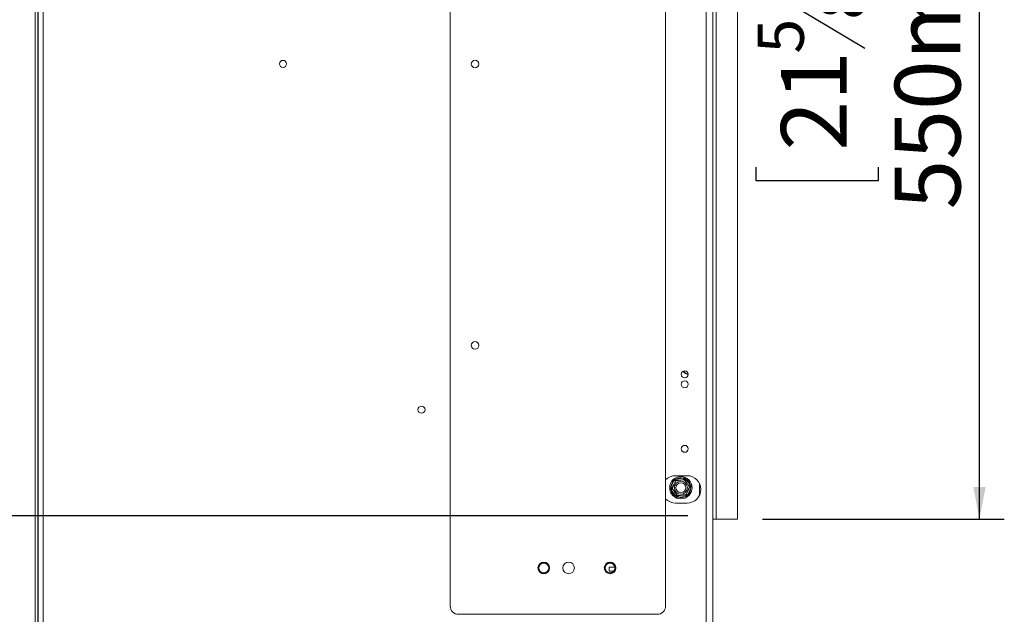
# Model space of a CAD drawing. Units: millimetres. Extents: x 117 to 5249, y 82 to 4131.
# Drawn here: x 4456 to 5249, y 2198 to 2677 of the extents above; entities that cross this region are included whole.
import ezdxf

# ---------------------------------------------------------------- set-up
doc = ezdxf.new("R2010")
doc.units = ezdxf.units.MM
doc.header["$LTSCALE"] = 20
doc.layers.add('FORMAT', color=7, linetype='Continuous')
doc.styles.add('SLDTEXTSTYLE1', font='TXT', dxfattribs={"width": 0.75})
doc.dimstyles.new('SLDDIMSTYLE0', dxfattribs={"dimtxt": 52.916667, "dimasz": 26, "dimexe": 0, "dimexo": 0.0625, "dimgap": 13.229167, "dimtad": 1, "dimdec": 6, "dimlfac": 0.75, "dimrnd": 1e-09, "dimzin": 12, "dimdsep": 46, "dimtxsty": 'SLDTEXTSTYLE1', "dimsah": 1, "dimcen": 0.09, "dimadec": 0, "dimazin": 3, "dimtfac": 1, "dimtdec": 0, "dimtofl": 0, "dimtmove": 0, "dimatfit": 3, "dimfxl": 0, "dimfrac": 2, "dimtolj": 1, "dimtzin": 12, "dimarcsym": 0})
doc.dimstyles.new('SLDDIMSTYLE1', dxfattribs={"dimtxt": 52.916667, "dimasz": 26, "dimexe": 0, "dimexo": 0.0625, "dimgap": 13.229167, "dimtad": 1, "dimdec": 6, "dimlfac": 0.75, "dimrnd": 1e-09, "dimzin": 12, "dimdsep": 46, "dimtxsty": 'SLDTEXTSTYLE1', "dimsah": 1, "dimcen": 0.09, "dimadec": 0, "dimazin": 3, "dimtfac": 1, "dimtdec": 0, "dimtmove": 0, "dimatfit": 0, "dimfxl": 0, "dimfrac": 2, "dimtolj": 1, "dimtzin": 12, "dimarcsym": 0})

# ---------------------------------------------------------------- blocks, each defined once
blk = doc.blocks.new('_D_4')
at = {"layer": 'FORMAT'}
for p, q in [((4451.06, 3132.7), (4158.22, 3132.7)), ((4178.22, 3132.7), (4178.22, 1943.7)), ((3998.16, 2659.18), (3998.16, 2669.91)), ((3998.16, 2669.91), (4096.94, 2669.91)), ((4096.94, 2669.91), (4096.94, 2659.18)), ((4009.07, 2619.63), (4086.03, 2573.45)), ((3998.16, 2477.56), (3998.16, 2466.83)), ((4096.94, 2466.83), (4096.94, 2477.56)), ((3998.16, 2466.83), (4096.94, 2466.83)), ((4522.1, 1943.7), (4158.22, 1943.7))]:
    blk.add_line(p, q, dxfattribs=at)
for points in [[(4178.22, 3132.7), (4173.22, 3106.7), (4183.22, 3106.7)], [(4178.22, 1943.7), (4183.22, 1969.7), (4173.22, 1969.7)]]:
    blk.add_solid(points, dxfattribs=at)
at = {"layer": 'FORMAT', "attachment_point": 1, "rotation": 90, "style": 'SLDTEXTSTYLE1'}
for s, insert, char_height in [('892mm', (4110.01, 2443.57), 52.917), ('"', (4018.51, 2623.91), 52.92), ('8', (4049.19, 2596.54), 37.04), ('1', (3999.8, 2569.17), 37.04), ('35', (4018.51, 2490.97), 52.917)]:
    blk.add_mtext(s, dxfattribs=dict(at, insert=insert, char_height=char_height))
blk = doc.blocks.new('_D_5')
at = {"layer": 'FORMAT', "color": 7}
for p, q in [((5054.1, 3007.7), (5248.76, 3007.7)), ((5228.76, 2274.37), (5228.76, 3007.7)), ((5048.7, 2739.46), (5048.7, 2750.19)), ((5048.7, 2750.19), (5147.48, 2750.19)), ((5147.48, 2750.19), (5147.48, 2739.46)), ((5059.61, 2699.91), (5136.57, 2653.73)), ((5048.7, 2557.84), (5048.7, 2547.11)), ((5147.48, 2547.11), (5147.48, 2557.84)), ((5048.7, 2547.11), (5147.48, 2547.11)), ((5054.1, 2274.37), (5248.76, 2274.37))]:
    blk.add_line(p, q, dxfattribs=at)
for points in [[(5228.76, 3007.7), (5223.76, 2981.7), (5233.76, 2981.7)], [(5228.76, 2274.37), (5233.76, 2300.37), (5223.76, 2300.37)]]:
    blk.add_solid(points, dxfattribs=at)
at = {"layer": 'FORMAT', "color": 7, "attachment_point": 1, "rotation": 90, "style": 'SLDTEXTSTYLE1'}
for s, insert, char_height in [('550mm', (5160.55, 2523.85), 52.917), ('"', (5069.05, 2704.19), 52.92), ('8', (5099.73, 2676.82), 37.04), ('5', (5050.34, 2649.45), 37.04), ('21', (5069.05, 2571.25), 52.917)]:
    blk.add_mtext(s, dxfattribs=dict(at, insert=insert, char_height=char_height))
blk = doc.blocks.new('_D_6')
at = {"layer": 'FORMAT', "color": 7}
for p, q in [((4433, 2277.03), (4433, 2327.03)), ((4994.1, 2277.03), (4413, 2277.03)), ((4433, 2277.03), (4433, 1943.7)), ((4252.93, 2195.62), (4252.93, 2206.35)), ((4252.93, 2206.35), (4351.71, 2206.35)), ((4351.71, 2206.35), (4351.71, 2195.62)), ((4263.84, 2128.71), (4340.8, 2082.53)), ((4252.93, 1998.37), (4252.93, 1987.64)), ((4351.71, 1987.64), (4351.71, 1998.37)), ((4252.93, 1987.64), (4351.71, 1987.64)), ((4522.1, 1943.7), (4413, 1943.7)), ((4433, 1943.7), (4433, 1893.7))]:
    blk.add_line(p, q, dxfattribs=at)
for points in [[(4433, 2277.03), (4438, 2303.03), (4428, 2303.03)], [(4433, 1943.7), (4428, 1917.7), (4438, 1917.7)]]:
    blk.add_solid(points, dxfattribs=at)
at = {"layer": 'FORMAT', "color": 7, "attachment_point": 1, "rotation": 90, "style": 'SLDTEXTSTYLE1'}
for s, insert, char_height in [('250mm', (4364.78, 1972.2), 52.917), ('"', (4273.28, 2160.36), 52.92), ('16', (4303.96, 2105.62), 37.042), ('13', (4254.57, 2050.88), 37.042), ('9', (4273.28, 2011.78), 52.92)]:
    blk.add_mtext(s, dxfattribs=dict(at, insert=insert, char_height=char_height))

msp = doc.modelspace()

# ---------------------------------------------------------------- linework, layer by layer
at = {"color": 7, "linetype": 'Continuous', "lineweight": 15}
for p, q in [((4468.7637041, 3128.7009622), (4468.7637041, 2155.3730637)), ((4470.7637041, 3128.7009622), (4470.7637041, 2155.3730637)), ((4471.0249358, 3127.6581531), (4471.0249358, 2154.5437712)), ((4475.0249358, 3126.6009622), (4475.0249358, 2155.6009622)), ((5008.7637041, 2174.0342955), (5008.7637041, 3108.0342955)), ((5014.0970374, 2174.0342955), (5014.0970374, 3108.0342955)), ((4802.7637041, 2204.3676288), (4802.7637041, 3077.7009622)), ((4976.0970374, 3077.7009622), (4976.0970374, 2204.3676288)), ((5016.7637041, 2274.3676288), (5016.7637041, 3007.7009622)), ((5034.0970374, 2274.3676288), (5034.0970374, 3007.7009622)), ((4471.0249358, 2454.5664035), (4470.7637041, 2454.4909924)), ((4471.0249358, 2454.4909924), (4470.7637041, 2454.4909924)), ((4470.7637041, 2387.5775985), (4471.0249358, 2387.5021874)), ((4471.0249358, 2387.5775985), (4470.7637041, 2387.5775985)), ((4993.4303707, 2309.3676288), (4984.0970374, 2309.3676288)), ((4984.4978053, 2306.6676636), (4990.5305007, 2307.4203827)), ((4984.6628896, 2305.3445896), (4984.4978053, 2306.6676636)), ((4990.695585, 2306.0973087), (4990.5305007, 2307.4203827)), ((4992.4974285, 2306.5900144), (4996.16565, 2301.7419065)), ((4471.0249358, 2301.0342955), (4470.7637041, 2301.0342955)), ((4980.4307476, 2299.7786113), (4982.7952214, 2305.3794384)), ((4980.6950914, 2297.6600178), (4981.758365, 2298.464522)), ((4982.7952214, 2305.3794384), (4984.0235793, 2304.8608685)), ((4996.4299939, 2299.623313), (4994.06552, 2294.0224859)), ((4995.1023764, 2300.9374023), (4996.16565, 2301.7419065)), ((5003.4303707, 2293.7850531), (5003.4303707, 2302.9502045)), ((4984.363313, 2292.8119099), (4980.6950914, 2297.6600178)), ((4986.3302407, 2291.9815416), (4986.1651564, 2293.3046156)), ((4992.3629361, 2292.7342607), (4986.3302407, 2291.9815416)), ((4992.3629361, 2292.7342607), (4992.1978519, 2294.0573347)), ((4992.8371622, 2294.5410558), (4994.06552, 2294.0224859)), ((4984.0970374, 2287.3676288), (4993.4303707, 2287.3676288)), ((5014.0970374, 2274.3676288), (5016.7637041, 2274.3676288)), ((5016.7637041, 2274.3676288), (5034.0970374, 2274.3676288)), ((4879.8290882, 2239.3676288), (4876.3649866, 2239.3676288)), ((4935.3744239, 2235.7009622), (4930.7637041, 2235.7009622)), ((4930.7637041, 2232.3676288), (4930.7637041, 2235.7009622)), ((4933.8053683, 2239.051402), (4933.4303707, 2238.878483)), ((4876.3649866, 2230.7009622), (4879.8290882, 2230.7009622)), ((4934.4117947, 2232.3676288), (4930.7637041, 2232.3676288)), ((4933.4303707, 2231.190108), (4933.8053683, 2231.017189)), ((4969.4303707, 2197.7009622), (4809.4303707, 2197.7009622))]:
    msp.add_line(p, q, dxfattribs=at)
at = {"color": 8, "linetype": 'Continuous', "lineweight": 15}
for p, q in [((4991.629267, 2305.9331379), (4992.4974285, 2306.5900144)), ((4980.4307476, 2299.7786113), (4981.4329446, 2299.3555187)), ((4995.4270414, 2300.0467245), (4996.4299939, 2299.623313)), ((4984.363313, 2292.8119099), (4985.2308204, 2293.4682916))]:
    msp.add_line(p, q, dxfattribs=at)
at = {"color": 7, "linetype": 'Continuous', "lineweight": 15, "flags": 128}
msp.add_lwpolyline([(4992.5878563, 2393.6402697), (4993.7061204, 2392.8227834), (4993.7303658, 2392.8078699)], dxfattribs=at)
at = {"color": 7, "linetype": 'Continuous', "lineweight": 15}
for centre, radius in [((4668.2249358, 2641.1009622), 2.8666667), ((4822.7637041, 2641.0342955), 3), ((4822.7637041, 2414.3676288), 3), ((4991.5637041, 2391.0342955), 2.8), ((4991.5637041, 2383.0342955), 2.8), ((4779.6352865, 2362.5552141), 2.8666667), ((4991.5637041, 2331.0342955), 2.8), ((4988.4303707, 2299.7009622), 9), ((4988.4303707, 2299.7009622), 5.2538874), ((4988.4303707, 2299.7009622), 4), ((4878.0970374, 2235.0342955), 4.6666667), ((4878.0970374, 2235.0342955), 4), ((4898.0970374, 2235.0342955), 4.6666667), ((4931.4303707, 2235.0342955), 4.6666667), ((4931.4303707, 2235.0342955), 4)]:
    msp.add_circle(centre, radius, dxfattribs=at)
for centre, radius, start, end in [((4998.3637041, 2400.3676288), 10.6666667, 220.1704300619, 247.6775465822), ((4998.3637041, 2400.3676288), 10.4, 220.5409073661, 247.3070696234), ((4984.0970374, 2298.3676288), 11, 90, 136.658241773), ((4988.4303707, 2299.7009622), 8, 74.7805799013, 119.4438699197), ((4988.4303707, 2299.7009622), 8, 14.7805799013, 59.4438699197), ((4993.4303707, 2298.3676288), 11, 270, 90), ((4988.4303707, 2299.7009622), 8, 134.7805799013, 179.4438699197), ((4988.4303707, 2299.7009622), 8, 314.7805799013, 359.4438699197), ((4984.0970374, 2298.3676288), 11, 223.341758227, 270), ((4988.4303707, 2299.7009622), 8, 194.7805799013, 239.4438699197), ((4988.4303707, 2299.7009622), 8, 254.7805799013, 299.4438699197), ((4931.4303707, 2235.0342955), 4.3333333, 62.5135737496, 297.4864262504), ((4809.4303707, 2204.3676288), 6.6666667, 180, 270), ((4969.4303707, 2204.3676288), 6.6666667, 270, 0)]:
    msp.add_arc(centre, radius, start, end, dxfattribs=at)
for points, knots in [([(4982.7952214, 2305.3794384), (4982.9032517, 2305.5296645), (4983.1194827, 2305.8303537), (4983.3480805, 2306.1212366), (4983.4624695, 2306.2667927)], [0, 0, 0, 0, 0.4996057629, 1, 1, 1, 1]), ([(4983.4624695, 2306.2667927), (4983.6333534, 2306.3371841), (4983.9754269, 2306.4780926), (4984.3235755, 2306.6044357), (4984.4978053, 2306.6676636)], [0, 0, 0, 0, 0.4995534205, 1, 1, 1, 1]), ([(4983.4624695, 2306.2667927), (4983.4640667, 2306.2646817), (4983.5011084, 2306.2157256), (4983.6365841, 2306.036674), (4983.8436898, 2305.7629526), (4984.0447531, 2305.4972171), (4984.1773557, 2305.3219629), (4984.1948414, 2305.2988529), (4984.2035962, 2305.287282)], [0, 0, 0, 0, 0.0041615796, 0.0965099095, 0.3575047938, 0.5815074268, 0.7904673302, 1, 1, 1, 1]), ([(4990.5305007, 2307.4203827), (4990.7146155, 2307.4019388), (4991.0831355, 2307.3650219), (4991.4493464, 2307.3124919), (4991.6325962, 2307.2862061)], [0, 0, 0, 0, 0.4996057629, 1, 1, 1, 1]), ([(4991.1548784, 2306.1546162), (4991.1605216, 2306.1679835), (4991.1717926, 2306.1946816), (4991.257266, 2306.3971459), (4991.386868, 2306.7041395), (4991.5203648, 2307.0203591), (4991.6076902, 2307.2272103), (4991.6315666, 2307.2837673), (4991.6325962, 2307.2862061)], [0, 0, 0, 0, 0.2095326698, 0.4184925732, 0.6424952062, 0.9034900905, 0.9958384204, 1, 1, 1, 1]), ([(4991.6325962, 2307.2862061), (4991.7789989, 2307.1734119), (4992.0720659, 2306.9476219), (4992.3555566, 2306.7092879), (4992.4974285, 2306.5900144)], [0, 0, 0, 0, 0.4995534205, 1, 1, 1, 1]), ([(4980.260244, 2298.6815488), (4980.2847253, 2298.8647343), (4980.3337317, 2299.2314328), (4980.3983897, 2299.5961099), (4980.4307476, 2299.7786113)], [0, 0, 0, 0, 0.4995534205, 1, 1, 1, 1]), ([(4980.260244, 2298.6815488), (4980.2628709, 2298.6818765), (4980.3237889, 2298.6894775), (4980.54659, 2298.7172771), (4980.8871926, 2298.7597752), (4981.2178579, 2298.8010334), (4981.4359338, 2298.8282434), (4981.4646905, 2298.8318315), (4981.4790885, 2298.833628)], [0, 0, 0, 0, 0.00416157955, 0.09650990954, 0.35750479383, 0.58150742681, 0.79046733015, 1, 1, 1, 1]), ([(4980.6950914, 2297.6600178), (4980.6190069, 2297.8286878), (4980.4667179, 2298.166294), (4980.3291048, 2298.5097069), (4980.260244, 2298.6815488)], [0, 0, 0, 0, 0.4996057629, 1, 1, 1, 1]), ([(4981.4251875, 2299.7009622), (4981.445564, 2299.7362554), (4981.4863449, 2299.80689), (4981.8125095, 2300.3718236), (4982.3031435, 2301.2216267), (4982.7374817, 2301.9739224), (4982.9653936, 2302.3686775), (4982.9879747, 2302.407789)], [0, 0, 0, 0, 0.2477113152, 0.4957591867, 0.747644171, 0.9749971137, 1, 1, 1, 1]), ([(4981.4790885, 2298.833628), (4981.4949293, 2298.8711505), (4981.5266322, 2298.9462466), (4981.7804816, 2299.5475501), (4982.1615987, 2300.4503179), (4982.6200035, 2301.5361605), (4983.0658875, 2302.5923444), (4983.4644861, 2303.5365214), (4983.8072182, 2304.348365), (4984.0710848, 2304.9733967), (4984.1906475, 2305.2566098), (4984.2005815, 2305.280141), (4984.2035962, 2305.287282)], [0, 0, 0, 0, 0.1157185426, 0.2315943078, 0.3492625834, 0.4554706957, 0.55000222, 0.6399909873, 0.7338655769, 0.8369387658, 0.9505161429, 1, 1, 1, 1]), ([(4985.7058631, 2293.2473081), (4985.6861193, 2293.2734024), (4985.6426869, 2293.3308049), (4985.269506, 2293.8240198), (4984.669611, 2294.6168714), (4984.0624105, 2295.4193785), (4983.4828652, 2296.185335), (4982.9278483, 2296.9188735), (4982.3367093, 2297.7001528), (4981.8604813, 2298.3295599), (4981.5395752, 2298.7536857), (4981.498957, 2298.8073688), (4981.4790885, 2298.833628)], [0, 0, 0, 0, 0.103373748, 0.2274024387, 0.3456813315, 0.4523152257, 0.4998294107, 0.5945142831, 0.6890007749, 0.7871630183, 0.8958903136, 1, 1, 1, 1]), ([(4984.2035962, 2305.287282), (4984.244012, 2305.2923248), (4984.3248986, 2305.3024173), (4984.9725674, 2305.3832291), (4985.9449458, 2305.5045559), (4987.1145155, 2305.6504869), (4988.2521396, 2305.792432), (4989.2691201, 2305.919324), (4990.1435634, 2306.0284311), (4990.81679, 2306.1124318), (4991.1218411, 2306.150494), (4991.1471868, 2306.1536565), (4991.1548784, 2306.1546162)], [0, 0, 0, 0, 0.1157185426, 0.2315943078, 0.3492625834, 0.4554706957, 0.55000222, 0.6399909873, 0.7338655769, 0.8369387658, 0.9505161429, 1, 1, 1, 1]), ([(4984.9277791, 2305.7676288), (4984.9605249, 2305.7676288), (4985.0325594, 2305.7676288), (4985.6505993, 2305.7676288), (4986.6464497, 2305.7676288), (4987.5281525, 2305.7676288), (4987.9961854, 2305.7676288), (4988.0533537, 2305.7676288)], [0, 0, 0, 0, 0.2212848428, 0.4867842549, 0.7399754829, 0.9682390891, 1, 1, 1, 1]), ([(4991.1548784, 2306.1546162), (4991.1746221, 2306.1285219), (4991.2180546, 2306.0711194), (4991.5912354, 2305.5779046), (4992.1911304, 2304.7850529), (4992.7983309, 2303.9825458), (4993.3778763, 2303.2165894), (4993.9328931, 2302.4830508), (4994.5240321, 2301.7017715), (4995.0002601, 2301.0723644), (4995.3211662, 2300.6482386), (4995.3617844, 2300.5945555), (4995.3816529, 2300.5682963)], [0, 0, 0, 0, 0.103373748, 0.2274024387, 0.3456813315, 0.4523152256, 0.4998294107, 0.5945142832, 0.689000775, 0.7871630184, 0.8958903136, 1, 1, 1, 1]), ([(4991.4929574, 2305.7676288), (4991.5934439, 2305.7676288), (4991.8834658, 2305.7676288), (4991.9133998, 2305.7676288), (4991.9329624, 2305.7676288)], [0, 0, 0, 0, 0.3464792976, 1, 1, 1, 1]), ([(4991.9329624, 2305.7676288), (4991.9533389, 2305.7323355), (4991.9941198, 2305.661701), (4992.3202844, 2305.0967673), (4992.8109184, 2304.2469643), (4993.2452566, 2303.4946686), (4993.4731685, 2303.0999135), (4993.4957496, 2303.0608019)], [0, 0, 0, 0, 0.2477113151, 0.4957591867, 0.7476441709, 0.9749971136, 1, 1, 1, 1]), ([(4995.3816529, 2300.5682963), (4995.3658122, 2300.5307738), (4995.3341093, 2300.4556777), (4995.0802599, 2299.8543742), (4994.6991428, 2298.9516064), (4994.2407379, 2297.8657638), (4993.7948539, 2296.80958), (4993.3962553, 2295.865403), (4993.0535233, 2295.0535593), (4992.7896567, 2294.4285276), (4992.670094, 2294.1453145), (4992.6601599, 2294.1217833), (4992.6571452, 2294.1146423)], [0, 0, 0, 0, 0.1157185426, 0.2315943078, 0.3492625834, 0.4554706957, 0.55000222, 0.6399909873, 0.7338655769, 0.8369387658, 0.9505161429, 1, 1, 1, 1]), ([(4995.435554, 2299.7009622), (4995.4151774, 2299.6656689), (4995.3743965, 2299.5950344), (4995.0482319, 2299.0301007), (4994.5575979, 2298.1802976), (4994.1232598, 2297.4280019), (4993.8953478, 2297.0332468), (4993.8727668, 2296.9941353)], [0, 0, 0, 0, 0.2477113152, 0.4957591868, 0.7476441711, 0.9749971138, 1, 1, 1, 1]), ([(4995.3816529, 2300.5682963), (4995.396051, 2300.5700928), (4995.4248077, 2300.5736809), (4995.6428836, 2300.6008909), (4995.9735489, 2300.6421491), (4996.3141514, 2300.6846472), (4996.5369526, 2300.7124468), (4996.5978706, 2300.7200478), (4996.6004974, 2300.7203755)], [0, 0, 0, 0, 0.2095326698, 0.4184925732, 0.6424952062, 0.9034900905, 0.9958384204, 1, 1, 1, 1]), ([(4996.16565, 2301.7419065), (4996.2417345, 2301.5732365), (4996.3940236, 2301.2356303), (4996.5316366, 2300.8922174), (4996.6004974, 2300.7203755)], [0, 0, 0, 0, 0.49960576293, 1, 1, 1, 1]), ([(4996.6004974, 2300.7203755), (4996.5760161, 2300.53719), (4996.5270098, 2300.1704915), (4996.4623518, 2299.8058144), (4996.4299939, 2299.623313)], [0, 0, 0, 0, 0.49955342048, 1, 1, 1, 1]), ([(4984.9277791, 2293.6342955), (4984.9074025, 2293.6695888), (4984.8666216, 2293.7402233), (4984.540457, 2294.305157), (4984.049823, 2295.15496), (4983.6154849, 2295.9072557), (4983.3875729, 2296.3020108), (4983.3649919, 2296.3411224)], [0, 0, 0, 0, 0.2477113152, 0.4957591869, 0.7476441712, 0.974997114, 1, 1, 1, 1]), ([(4985.2281453, 2292.1157182), (4985.0817426, 2292.2285124), (4984.7886755, 2292.4543024), (4984.5051849, 2292.6926364), (4984.363313, 2292.8119099)], [0, 0, 0, 0, 0.4995534205, 1, 1, 1, 1]), ([(4985.3757609, 2293.6342955), (4985.2721036, 2293.6342955), (4984.9785361, 2293.6342955), (4984.9477165, 2293.6342955), (4984.9277791, 2293.6342955)], [0, 0, 0, 0, 0.3530953952, 1, 1, 1, 1]), ([(4985.2281453, 2292.1157182), (4985.2291748, 2292.1181569), (4985.2416183, 2292.1476323), (4985.2653508, 2292.2038485), (4985.3191462, 2292.331276), (4985.3915594, 2292.502804), (4985.4731159, 2292.6959903), (4985.5435667, 2292.8628701), (4985.6001384, 2292.9968738), (4985.6461112, 2293.1057713), (4985.6795112, 2293.1848872), (4985.701615, 2293.2372455), (4985.7044328, 2293.2439202), (4985.7058631, 2293.2473081)], [0, 0, 0, 0, 0.0041502918, 0.0501612677, 0.096273537, 0.2254385476, 0.3572280975, 0.4680834502, 0.5812021502, 0.6844611033, 0.7902363543, 0.8935310021, 1, 1, 1, 1]), ([(4986.3302407, 2291.9815416), (4986.146126, 2291.9999855), (4985.7776059, 2292.0369024), (4985.4113951, 2292.0894324), (4985.2281453, 2292.1157182)], [0, 0, 0, 0, 0.4996057629, 1, 1, 1, 1]), ([(4992.6571452, 2294.1146423), (4992.6167294, 2294.1095995), (4992.5358428, 2294.099507), (4991.8881741, 2294.0186952), (4990.9157956, 2293.8973684), (4989.746226, 2293.7514374), (4988.6086019, 2293.6094923), (4987.5916213, 2293.4826003), (4986.717178, 2293.3734932), (4986.0439514, 2293.2894925), (4985.7389004, 2293.2514303), (4985.7135547, 2293.2482678), (4985.7058631, 2293.2473081)], [0, 0, 0, 0, 0.1157185426, 0.2315943078, 0.3492625834, 0.4554706957, 0.55000222, 0.6399909873, 0.7338655769, 0.8369387658, 0.9505161429, 1, 1, 1, 1]), ([(4991.9329624, 2293.6342955), (4991.9002165, 2293.6342955), (4991.828182, 2293.6342955), (4991.2101422, 2293.6342955), (4990.2142918, 2293.6342955), (4989.332589, 2293.6342955), (4988.8645561, 2293.6342955), (4988.8073879, 2293.6342955)], [0, 0, 0, 0, 0.2212848484, 0.4867842673, 0.7399755019, 0.9682391139, 1, 1, 1, 1]), ([(4993.398272, 2293.1351316), (4993.227388, 2293.0647402), (4992.8853146, 2292.9238317), (4992.5371659, 2292.7974886), (4992.3629361, 2292.7342607)], [0, 0, 0, 0, 0.4995534205, 1, 1, 1, 1]), ([(4992.6571452, 2294.1146423), (4992.6659001, 2294.1030715), (4992.6833858, 2294.0799614), (4992.8159883, 2293.9047072), (4993.0170516, 2293.6389717), (4993.2241573, 2293.3652503), (4993.3596331, 2293.1861987), (4993.3966747, 2293.1372426), (4993.398272, 2293.1351316)], [0, 0, 0, 0, 0.2095326698, 0.4184925732, 0.6424952062, 0.9034900905, 0.9958384204, 1, 1, 1, 1]), ([(4994.06552, 2294.0224859), (4993.9574898, 2293.8722598), (4993.7412588, 2293.5715706), (4993.512661, 2293.2806877), (4993.398272, 2293.1351316)], [0, 0, 0, 0, 0.4996057629, 1, 1, 1, 1])]:
    msp.add_open_spline(points, degree=3, knots=knots, dxfattribs=at)

# ---------------------------------------------------------------- dimensions: what is measured, and where the dimension line sits
at = {"layer": 'FORMAT'}
dim = msp.add_linear_dim(base=(4178.2234793422, 1943.7009621537), p1=(4471.0649358126, 3132.7009621538), p2=(4542.097037393, 1943.7009621537), angle=90, dimstyle='SLDDIMSTYLE0', dxfattribs=at)
dim.commit()
dim.dimension.update_dxf_attribs({"geometry": '_D_4', "text_midpoint": (4178.2234793422, 2568.3669917121), "dimtype": 160})
at = {"layer": 'FORMAT', "color": 7}
for base, p1, p2, dimstyle, picture, middle in [((5228.7637040597, 3007.7009621538), (5034.097037393, 2274.3676288204), (5034.097037393, 3007.7009621538), 'SLDDIMSTYLE0', '_D_5', (5228.7637040597, 2648.6494721524)), ((4432.9972517, 1943.7009622), (5014.0970374, 2277.0342955), (4542.0970374, 1943.7009622), 'SLDDIMSTYLE1', '_D_6', (4432.9972517, 2096.9950174))]:
    dim = msp.add_linear_dim(base=base, p1=p1, p2=p2, angle=90, dimstyle=dimstyle, dxfattribs=at)
    dim.commit()
    dim.dimension.update_dxf_attribs({"geometry": picture, "text_midpoint": middle, "dimtype": 160})

doc.saveas('drawing.dxf')
